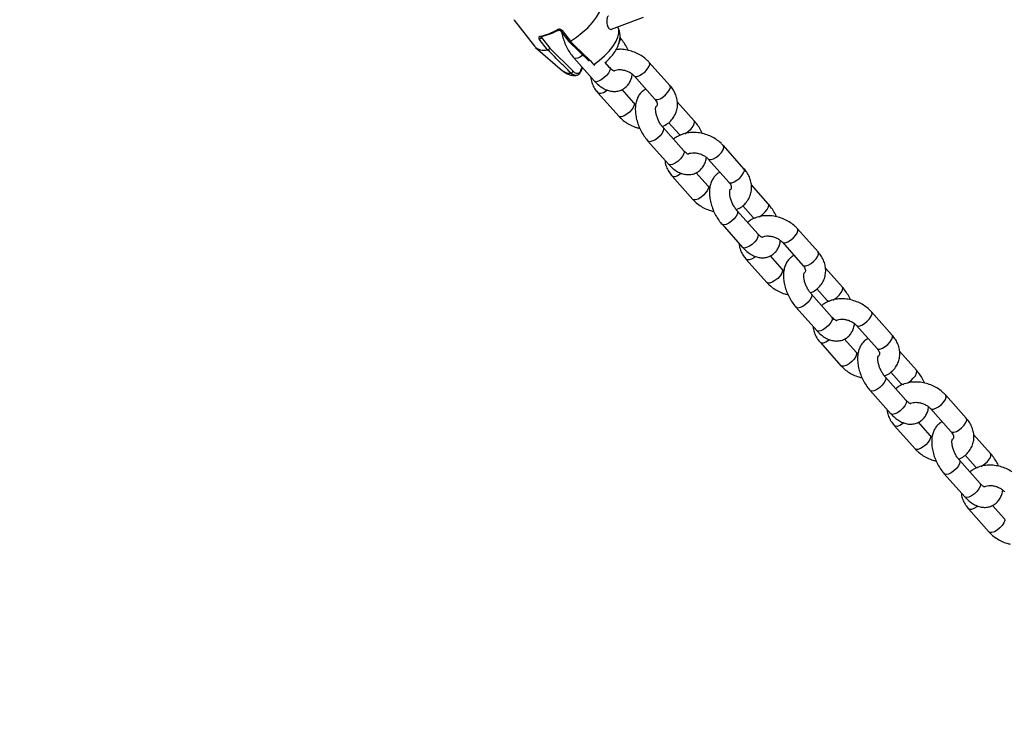
# Model space of a CAD drawing. Units: millimetres. Extents: x 0 to 59.4, y 0 to 42.1.
# Drawn here: x 12.1 to 12.7, y 13.1 to 13.5 of the extents above; entities that cross this region are included whole.
import ezdxf

# ---------------------------------------------------------------- set-up
doc = ezdxf.new("R2010")
doc.units = ezdxf.units.MM
doc.layers.add('LE_NORM', color=179, linetype='Continuous', lineweight=50)
doc.styles.add('SLDTEXTSTYLE0', font='TXT', dxfattribs={"width": 0.605})
doc.dimstyles.new('SLDDIMSTYLE0', dxfattribs={"dimtxt": 0.35, "dimasz": 0.3, "dimexe": 0, "dimexo": 0.0625, "dimgap": 0.0875, "dimtad": 1, "dimdec": 0, "dimlfac": 50, "dimrnd": 1e-09, "dimzin": 12, "dimdsep": 46, "dimtxsty": 'SLDTEXTSTYLE0', "dimsah": 1, "dimcen": 0.09, "dimadec": 0, "dimazin": 3, "dimtfac": 1, "dimtdec": 1, "dimtofl": 0, "dimtmove": 0, "dimatfit": 3, "dimfxl": 0, "dimfrac": 2, "dimtolj": 1, "dimtzin": 12, "dimarcsym": 0})

# ---------------------------------------------------------------- blocks, each defined once
blk = doc.blocks.new('_D_1')
at = {"layer": 'LE_NORM', "color": 7}
for p, q in [((6.83517, 15.44102), (6.83517, 3.90842)), ((26.52044, 15.39902), (26.52044, 3.90842)), ((6.83517, 4.00842), (26.52044, 4.00842))]:
    blk.add_line(p, q, dxfattribs=at)
for points in [[(6.83517, 4.00842), (7.13517, 3.90842), (7.13517, 4.10842)], [(26.52044, 4.00842), (26.22044, 4.10842), (26.22044, 3.90842)]]:
    blk.add_solid(points, dxfattribs=at)
at = {"layer": 'LE_NORM', "color": 7, "insert": (16.34895, 4.45959), "char_height": 0.35, "attachment_point": 1, "style": 'SLDTEXTSTYLE0'}
blk.add_mtext('984', dxfattribs=at)
blk = doc.blocks.new('_D_2')
at = {"layer": 'LE_NORM', "color": 7}
for p, q in [((10.43517, 15.44102), (10.43517, 4.50842)), ((23.52044, 15.39902), (23.52044, 4.50842)), ((10.43517, 4.60842), (23.52044, 4.60842))]:
    blk.add_line(p, q, dxfattribs=at)
for points in [[(10.43517, 4.60842), (10.73517, 4.50842), (10.73517, 4.70842)], [(23.52044, 4.60842), (23.22044, 4.70842), (23.22044, 4.50842)]]:
    blk.add_solid(points, dxfattribs=at)
at = {"layer": 'LE_NORM', "color": 7, "insert": (16.64895, 5.05959), "char_height": 0.35, "attachment_point": 1, "style": 'SLDTEXTSTYLE0'}
blk.add_mtext('654', dxfattribs=at)

msp = doc.modelspace()

# ---------------------------------------------------------------- linework, layer by layer
at = {"color": 7, "linetype": 'Continuous', "lineweight": 25}
for p, q in [((12.4925, 13.51343), (12.51146, 13.52069)), ((12.43472, 13.51911), (12.43493, 13.51897)), ((12.43484, 13.5189), (12.44685, 13.50345)), ((12.49636, 13.51439), (12.49613, 13.51482)), ((12.46235, 13.51261), (12.46727, 13.50628)), ((12.4632, 13.51273), (12.46814, 13.50637)), ((12.45471, 13.50122), (12.44976, 13.50758)), ((12.45104, 13.50859), (12.45594, 13.50229)), ((12.4673, 13.50625), (12.47917, 13.49448)), ((12.46814, 13.50637), (12.46814, 13.50637)), ((12.44752, 13.50274), (12.46352, 13.48886)), ((12.45471, 13.50122), (12.45471, 13.50122)), ((12.45594, 13.50229), (12.46971, 13.48864)), ((12.47022, 13.49649), (12.48239, 13.48282)), ((12.49135, 13.4908), (12.48877, 13.49371)), ((12.52703, 13.48013), (12.51486, 13.49381)), ((12.47477, 13.48898), (12.47537, 13.49071)), ((12.5059, 13.48583), (12.51807, 13.47215)), ((12.48456, 13.47568), (12.49674, 13.46201)), ((12.5057, 13.46999), (12.4988, 13.47774)), ((12.54138, 13.45932), (12.5314, 13.47053)), ((12.52628, 13.45823), (12.53242, 13.45134)), ((12.53519, 13.44158), (12.52301, 13.45525)), ((12.53242, 13.45134), (12.53298, 13.45067)), ((12.51405, 13.44727), (12.52623, 13.4336)), ((12.57087, 13.43091), (12.55869, 13.44459)), ((12.54973, 13.4366), (12.56191, 13.42293)), ((12.54954, 13.42077), (12.54263, 13.42852)), ((12.5284, 13.42646), (12.54058, 13.41279)), ((12.58522, 13.4101), (12.57523, 13.42131)), ((12.57902, 13.39236), (12.56685, 13.40603)), ((12.57012, 13.40901), (12.57626, 13.40212)), ((12.57626, 13.40212), (12.57681, 13.40145)), ((12.55789, 13.39805), (12.57006, 13.38438)), ((12.6147, 13.38169), (12.60253, 13.39537)), ((12.59357, 13.38738), (12.60574, 13.37371)), ((12.57223, 13.37724), (12.58441, 13.36357)), ((12.59337, 13.37155), (12.58647, 13.3793)), ((12.62905, 13.36088), (12.61907, 13.37209)), ((12.61395, 13.35979), (12.62009, 13.3529)), ((12.62286, 13.34314), (12.61068, 13.35681)), ((12.62009, 13.3529), (12.62065, 13.35223)), ((12.60172, 13.34883), (12.6139, 13.33516)), ((12.65854, 13.33247), (12.64636, 13.34615)), ((12.6374, 13.33816), (12.64958, 13.32449)), ((12.63721, 13.32233), (12.6303, 13.33008)), ((12.61607, 13.32802), (12.62824, 13.31435)), ((12.67289, 13.31166), (12.6629, 13.32287)), ((12.66669, 13.29392), (12.65452, 13.30759)), ((12.65779, 13.31057), (12.66393, 13.30368)), ((12.64555, 13.29961), (12.65773, 13.28594)), ((12.66393, 13.30368), (12.66448, 13.30301)), ((12.70237, 13.28325), (12.6902, 13.29693)), ((12.68123, 13.28894), (12.69341, 13.27527)), ((12.6599, 13.2788), (12.67208, 13.26513)), ((12.68104, 13.27311), (12.67414, 13.28086)), ((12.71672, 13.26244), (12.70673, 13.27365)), ((12.71053, 13.2447), (12.69835, 13.25837)), ((12.70162, 13.26135), (12.70776, 13.25446)), ((12.70776, 13.25446), (12.70832, 13.25379)), ((12.68939, 13.25039), (12.70157, 13.23672)), ((12.70374, 13.22958), (12.71591, 13.21591)), ((12.72488, 13.22389), (12.71797, 13.23164))]:
    msp.add_line(p, q, dxfattribs=at)
at = {"color": 8, "linetype": 'Continuous', "lineweight": 25}
for p, q in [((12.45126, 13.50924), (12.45104, 13.50859)), ((12.48202, 13.49269), (12.48256, 13.49228)), ((12.47463, 13.48962), (12.47511, 13.491))]:
    msp.add_line(p, q, dxfattribs=at)
at = {"color": 7, "linetype": 'Continuous', "lineweight": 25, "flags": 128}
msp.add_lwpolyline([(12.46814, 13.50637), (12.47176, 13.50876), (12.47522, 13.51146), (12.47842, 13.51439), (12.48125, 13.51746), (12.48362, 13.52056), (12.48547, 13.52361), (12.48674, 13.52652), (12.48739, 13.52918), (12.48739, 13.53153), (12.48729, 13.53206)], dxfattribs=at)
at = {"color": 8, "linetype": 'Continuous', "lineweight": 25, "flags": 128}
for points in [[(12.48202, 13.49269), (12.48528, 13.49503), (12.48832, 13.49763), (12.49103, 13.5004), (12.49331, 13.50324), (12.49508, 13.50605), (12.49627, 13.50871), (12.49683, 13.51114), (12.49675, 13.51324), (12.49636, 13.51439)], [(12.49688, 13.50524), (12.49691, 13.50529), (12.49764, 13.50672), (12.49782, 13.50789), (12.49755, 13.50854)], [(12.47554, 13.49805), (12.47418, 13.49712), (12.4726, 13.49636), (12.47126, 13.4961), (12.47034, 13.49637), (12.47022, 13.49649)], [(12.50591, 13.48581), (12.50642, 13.48551), (12.50757, 13.4855), (12.50905, 13.48601), (12.51069, 13.48699), (12.5123, 13.4883), (12.51367, 13.4898), (12.51465, 13.4913), (12.51511, 13.49262), (12.515, 13.4936), (12.51486, 13.49381)], [(12.49135, 13.4908), (12.49162, 13.49015), (12.49144, 13.48898), (12.49071, 13.48755), (12.48952, 13.48603), (12.48801, 13.48461), (12.48636, 13.48344), (12.48477, 13.48269), (12.48344, 13.48243), (12.48252, 13.4827), (12.48239, 13.48282)], [(12.51807, 13.47215), (12.5186, 13.47183), (12.51974, 13.47183), (12.52123, 13.47234), (12.52287, 13.47331), (12.52447, 13.47463), (12.52585, 13.47613), (12.52682, 13.47762), (12.52729, 13.47894), (12.52718, 13.47993), (12.52703, 13.48013)], [(12.49008, 13.47738), (12.48936, 13.47684), (12.48772, 13.47587), (12.48623, 13.47535), (12.48509, 13.47536), (12.48457, 13.47568)], [(12.50569, 13.47), (12.50584, 13.46978), (12.50595, 13.4688), (12.50549, 13.46748), (12.50452, 13.46598), (12.50314, 13.46448), (12.50154, 13.46317), (12.49989, 13.4622), (12.49841, 13.46168), (12.49727, 13.46169), (12.49674, 13.46201)], [(12.53577, 13.45162), (12.53639, 13.45196), (12.53804, 13.45313), (12.53955, 13.45455), (12.54074, 13.45607), (12.54147, 13.4575), (12.54165, 13.45867), (12.54138, 13.45932)], [(12.52302, 13.45525), (12.52328, 13.45461), (12.5231, 13.45344), (12.52237, 13.45201), (12.52118, 13.45048), (12.51967, 13.44906), (12.51802, 13.4479), (12.51643, 13.44714), (12.5151, 13.44688), (12.51418, 13.44715), (12.51405, 13.44727)], [(12.53242, 13.45135), (12.53255, 13.45122), (12.53347, 13.45095), (12.53369, 13.45096)], [(12.53519, 13.44158), (12.53546, 13.44093), (12.53528, 13.43976), (12.53455, 13.43833), (12.53336, 13.43681), (12.53184, 13.43539), (12.53019, 13.43422), (12.52861, 13.43347), (12.52727, 13.43321), (12.52635, 13.43348), (12.52623, 13.4336)], [(12.54974, 13.43659), (12.55026, 13.43629), (12.5514, 13.43628), (12.55288, 13.43679), (12.55453, 13.43777), (12.55613, 13.43908), (12.55751, 13.44058), (12.55848, 13.44208), (12.55894, 13.4434), (12.55883, 13.44438), (12.55869, 13.44459)], [(12.53392, 13.42816), (12.5332, 13.42762), (12.53155, 13.42665), (12.53007, 13.42613), (12.52892, 13.42614), (12.5284, 13.42646)], [(12.56191, 13.42293), (12.56243, 13.42261), (12.56358, 13.42261), (12.56506, 13.42312), (12.5667, 13.42409), (12.56831, 13.42541), (12.56968, 13.42691), (12.57066, 13.4284), (12.57112, 13.42972), (12.57101, 13.43071), (12.57087, 13.43091)], [(12.54953, 13.42078), (12.54968, 13.42056), (12.54979, 13.41958), (12.54933, 13.41826), (12.54835, 13.41676), (12.54698, 13.41526), (12.54537, 13.41395), (12.54373, 13.41298), (12.54225, 13.41246), (12.5411, 13.41247), (12.54058, 13.41279)], [(12.5796, 13.4024), (12.58022, 13.40274), (12.58187, 13.40391), (12.58338, 13.40533), (12.58458, 13.40685), (12.58531, 13.40828), (12.58549, 13.40945), (12.58522, 13.4101)], [(12.56685, 13.40603), (12.56712, 13.40539), (12.56694, 13.40422), (12.56621, 13.40279), (12.56501, 13.40126), (12.5635, 13.39984), (12.56185, 13.39868), (12.56027, 13.39792), (12.55893, 13.39766), (12.55801, 13.39793), (12.55789, 13.39805)], [(12.57625, 13.40212), (12.57638, 13.402), (12.5773, 13.40173), (12.57753, 13.40174)], [(12.57902, 13.39236), (12.57929, 13.39171), (12.57911, 13.39054), (12.57838, 13.38911), (12.57719, 13.38759), (12.57568, 13.38617), (12.57403, 13.385), (12.57244, 13.38425), (12.57111, 13.38399), (12.57019, 13.38426), (12.57006, 13.38438)], [(12.59358, 13.38737), (12.59409, 13.38707), (12.59524, 13.38706), (12.59672, 13.38757), (12.59836, 13.38855), (12.59997, 13.38986), (12.60134, 13.39136), (12.60232, 13.39286), (12.60278, 13.39418), (12.60267, 13.39516), (12.60253, 13.39536)], [(12.60574, 13.37371), (12.60627, 13.37339), (12.60741, 13.37339), (12.6089, 13.3739), (12.61054, 13.37487), (12.61214, 13.37619), (12.61352, 13.37768), (12.61449, 13.37918), (12.61495, 13.3805), (12.61484, 13.38149), (12.6147, 13.38169)], [(12.57775, 13.37894), (12.57703, 13.3784), (12.57539, 13.37743), (12.5739, 13.37691), (12.57276, 13.37692), (12.57223, 13.37724)], [(12.59336, 13.37156), (12.59351, 13.37134), (12.59362, 13.37036), (12.59316, 13.36904), (12.59219, 13.36754), (12.59081, 13.36604), (12.58921, 13.36473), (12.58756, 13.36376), (12.58608, 13.36324), (12.58494, 13.36325), (12.58441, 13.36357)], [(12.62344, 13.35318), (12.62406, 13.35352), (12.62571, 13.35468), (12.62722, 13.35611), (12.62841, 13.35763), (12.62914, 13.35906), (12.62932, 13.36023), (12.62905, 13.36088)], [(12.61069, 13.35681), (12.61095, 13.35617), (12.61077, 13.355), (12.61004, 13.35357), (12.60885, 13.35204), (12.60734, 13.35062), (12.60569, 13.34946), (12.6041, 13.3487), (12.60277, 13.34844), (12.60185, 13.34871), (12.60172, 13.34883)], [(12.62009, 13.3529), (12.62022, 13.35278), (12.62114, 13.35251), (12.62136, 13.35252)], [(12.63741, 13.33815), (12.63793, 13.33785), (12.63907, 13.33784), (12.64055, 13.33835), (12.6422, 13.33933), (12.6438, 13.34064), (12.64518, 13.34214), (12.64615, 13.34364), (12.64661, 13.34496), (12.6465, 13.34594), (12.64636, 13.34614)], [(12.62286, 13.34314), (12.62313, 13.34249), (12.62295, 13.34132), (12.62222, 13.33989), (12.62103, 13.33837), (12.61951, 13.33695), (12.61786, 13.33578), (12.61628, 13.33503), (12.61494, 13.33477), (12.61402, 13.33504), (12.6139, 13.33516)], [(12.62159, 13.32972), (12.62087, 13.32918), (12.61922, 13.32821), (12.61774, 13.32769), (12.61659, 13.3277), (12.61607, 13.32802)], [(12.64958, 13.32449), (12.6501, 13.32417), (12.65125, 13.32417), (12.65273, 13.32468), (12.65437, 13.32565), (12.65598, 13.32697), (12.65735, 13.32846), (12.65833, 13.32996), (12.65879, 13.33128), (12.65868, 13.33227), (12.65854, 13.33247)], [(12.63719, 13.32234), (12.63735, 13.32212), (12.63746, 13.32114), (12.637, 13.31982), (12.63602, 13.31832), (12.63465, 13.31682), (12.63304, 13.31551), (12.6314, 13.31454), (12.62991, 13.31402), (12.62877, 13.31403), (12.62825, 13.31435)], [(12.66727, 13.30396), (12.66789, 13.3043), (12.66954, 13.30546), (12.67105, 13.30689), (12.67225, 13.30841), (12.67298, 13.30984), (12.67316, 13.31101), (12.67289, 13.31166)], [(12.65452, 13.30759), (12.65478, 13.30695), (12.65461, 13.30578), (12.65388, 13.30435), (12.65268, 13.30282), (12.65117, 13.3014), (12.64952, 13.30024), (12.64793, 13.29948), (12.6466, 13.29922), (12.64568, 13.29949), (12.64556, 13.29961)], [(12.66392, 13.30368), (12.66405, 13.30356), (12.66497, 13.30329), (12.6652, 13.3033)], [(12.66669, 13.29392), (12.66696, 13.29327), (12.66678, 13.2921), (12.66605, 13.29067), (12.66486, 13.28915), (12.66335, 13.28773), (12.6617, 13.28656), (12.66011, 13.28581), (12.65878, 13.28555), (12.65786, 13.28582), (12.65773, 13.28594)], [(12.68125, 13.28893), (12.68176, 13.28863), (12.6829, 13.28862), (12.68439, 13.28913), (12.68603, 13.29011), (12.68764, 13.29142), (12.68901, 13.29292), (12.68999, 13.29442), (12.69045, 13.29574), (12.69034, 13.29672), (12.6902, 13.29692)], [(12.69341, 13.27527), (12.69394, 13.27495), (12.69508, 13.27495), (12.69656, 13.27546), (12.69821, 13.27643), (12.69981, 13.27775), (12.70119, 13.27924), (12.70216, 13.28074), (12.70262, 13.28206), (12.70251, 13.28305), (12.70237, 13.28325)], [(12.66542, 13.2805), (12.6647, 13.27996), (12.66306, 13.27899), (12.66157, 13.27847), (12.66043, 13.27848), (12.6599, 13.2788)], [(12.68103, 13.27312), (12.68118, 13.2729), (12.68129, 13.27192), (12.68083, 13.2706), (12.67986, 13.2691), (12.67848, 13.2676), (12.67688, 13.26629), (12.67523, 13.26532), (12.67375, 13.2648), (12.67261, 13.26481), (12.67208, 13.26513)], [(12.69835, 13.25837), (12.69862, 13.25773), (12.69844, 13.25656), (12.69771, 13.25513), (12.69652, 13.2536), (12.69501, 13.25218), (12.69336, 13.25102), (12.69177, 13.25026), (12.69043, 13.25), (12.68952, 13.25027), (12.68939, 13.25039)], [(12.71111, 13.25474), (12.71173, 13.25508), (12.71338, 13.25624), (12.71489, 13.25767), (12.71608, 13.25919), (12.71681, 13.26062), (12.71699, 13.26179), (12.71672, 13.26244)], [(12.70776, 13.25446), (12.70789, 13.25434), (12.70881, 13.25407), (12.70903, 13.25408)], [(12.71053, 13.2447), (12.7108, 13.24405), (12.71062, 13.24288), (12.70989, 13.24145), (12.70869, 13.23993), (12.70718, 13.23851), (12.70553, 13.23734), (12.70395, 13.23659), (12.70261, 13.23633), (12.70169, 13.2366), (12.70157, 13.23672)], [(12.70926, 13.23128), (12.70853, 13.23074), (12.70689, 13.22977), (12.70541, 13.22925), (12.70426, 13.22926), (12.70374, 13.22958)], [(12.72486, 13.2239), (12.72502, 13.22368), (12.72513, 13.2227), (12.72467, 13.22138), (12.72369, 13.21988), (12.72232, 13.21838), (12.72071, 13.21707), (12.71907, 13.2161), (12.71758, 13.21558), (12.71644, 13.21559), (12.71592, 13.21591)]]:
    msp.add_lwpolyline(points, dxfattribs=at)
at = {"color": 7, "linetype": 'Continuous', "lineweight": 25}
for centre, radius, start, end in [((12.44267, 13.54399), 0.03557, 282.22931, 299.68369), ((12.45069, 13.50947), 0.000541, 283.03857, 332.15885), ((12.44393, 13.54259), 0.03414, 282.22931, 299.68369), ((12.45272, 13.50919), 0.00821, 224.30828, 283.98733), ((12.4494, 13.50935), 0.0018, 281.37628, 335.21088), ((12.46831, 13.48892), 0.00142, 276.76236, 348.37917), ((12.47417, 13.48921), 0.000641, 288.52402, 339.31676)]:
    msp.add_arc(centre, radius, start, end, dxfattribs=at)
at = {"color": 8, "linetype": 'Continuous', "lineweight": 25}
for centre, radius, start, end in [((12.45073, 13.50957), 0.000627, 212.25833, 277.00648), ((12.46079, 13.51331), 0.000549, 202.88244, 268.80432), ((12.4627, 13.51323), 0.000709, 240.25271, 315.06885), ((12.48125, 13.49369), 0.00127, 287.13131, 307.83473), ((12.46764, 13.4942), 0.00674, 232.37408, 277.19097), ((12.47414, 13.48918), 0.000665, 343.1796, 41.60217)]:
    msp.add_arc(centre, radius, start, end, dxfattribs=at)
at = {"color": 7, "linetype": 'Continuous', "lineweight": 25}
for points, knots in [([(12.49062, 13.52123), (12.49052, 13.52118), (12.49026, 13.52108), (12.48996, 13.5204), (12.48974, 13.51939), (12.48967, 13.51814), (12.48978, 13.51679), (12.4901, 13.51546), (12.49064, 13.51433), (12.49132, 13.5136), (12.49199, 13.51329), (12.49234, 13.51342), (12.49248, 13.51348)], [0, 0, 0, 0, 0.076371, 0.181807, 0.282889, 0.384258, 0.489966, 0.6004, 0.711919, 0.820628, 0.926477, 1, 1, 1, 1]), ([(12.4502, 13.50923), (12.45007, 13.5092), (12.44978, 13.50912), (12.44949, 13.50886), (12.44937, 13.50849), (12.44945, 13.50805), (12.44966, 13.50774), (12.44976, 13.50758)], [0, 0, 0, 0, 0.174729, 0.39548, 0.602984, 0.802251, 1, 1, 1, 1]), ([(12.45074, 13.50893), (12.45074, 13.50893), (12.45074, 13.50894), (12.4508, 13.50894), (12.45081, 13.50894)], [0, 0, 0, 0, 0.9238196, 1, 1, 1, 1]), ([(12.4632, 13.51273), (12.46313, 13.51281), (12.46292, 13.51305), (12.46241, 13.51332), (12.4617, 13.51346), (12.46095, 13.51339), (12.4605, 13.51319), (12.46028, 13.51309)], [0, 0, 0, 0, 0.1084461, 0.3201861, 0.5434414, 0.7707895, 1, 1, 1, 1]), ([(12.46078, 13.51275), (12.46081, 13.51277), (12.46094, 13.51285), (12.46125, 13.51293), (12.46164, 13.51295), (12.46198, 13.51288), (12.46222, 13.51275), (12.4623, 13.51265), (12.46234, 13.51261)], [0, 0, 0, 0, 0.076842, 0.286529, 0.49787, 0.673331, 0.851416, 1, 1, 1, 1]), ([(12.46308, 13.51167), (12.46315, 13.51115), (12.46337, 13.50952), (12.46422, 13.50674), (12.46555, 13.50346), (12.46727, 13.50034), (12.46888, 13.49805), (12.46992, 13.49684), (12.47022, 13.49649)], [0, 0, 0, 0, 0.096797, 0.302343, 0.506564, 0.71076, 0.916406, 1, 1, 1, 1]), ([(12.48848, 13.49348), (12.48859, 13.49356), (12.48964, 13.49439), (12.4914, 13.49619), (12.49367, 13.49886), (12.49548, 13.50168), (12.49676, 13.50451), (12.49746, 13.50725), (12.4976, 13.50986), (12.49728, 13.51223), (12.49666, 13.51362), (12.49638, 13.51424)], [0, 0, 0, 0, 0.01604, 0.151809, 0.290125, 0.434018, 0.570521, 0.694056, 0.806852, 0.913973, 1, 1, 1, 1]), ([(12.46728, 13.50628), (12.46731, 13.50624), (12.46739, 13.50617), (12.4676, 13.50615), (12.46786, 13.50621), (12.46805, 13.50631), (12.46814, 13.50637)], [0, 0, 0, 0, 0.229132, 0.486097, 0.74305, 1, 1, 1, 1]), ([(12.46814, 13.50637), (12.46853, 13.50598), (12.47047, 13.50406), (12.47509, 13.49949), (12.47934, 13.49533), (12.48202, 13.49269)], [0, 0, 0, 0, 0.083993, 0.4199795, 1, 1, 1, 1]), ([(12.50241, 13.50091), (12.50232, 13.50113), (12.5018, 13.50243), (12.50048, 13.50468), (12.49889, 13.50699), (12.49785, 13.50819), (12.49755, 13.50854)], [0, 0, 0, 0, 0.074221, 0.457332, 0.843161, 1, 1, 1, 1]), ([(12.45471, 13.50122), (12.45479, 13.50124), (12.45496, 13.50127), (12.45524, 13.50142), (12.45551, 13.50162), (12.45574, 13.50187), (12.45587, 13.5021), (12.45592, 13.50224), (12.45594, 13.50229), (12.45594, 13.50229)], [0, 0, 0, 0, 0.176013, 0.352028, 0.528051, 0.704524, 0.881713, 0.989021, 1, 1, 1, 1]), ([(12.46848, 13.48751), (12.4681, 13.48789), (12.46617, 13.4898), (12.46158, 13.49437), (12.45737, 13.49856), (12.45471, 13.50122)], [0, 0, 0, 0, 0.083997, 0.419983, 1, 1, 1, 1]), ([(12.51486, 13.49381), (12.5144, 13.49429), (12.51316, 13.49561), (12.51077, 13.49747), (12.50768, 13.49924), (12.50432, 13.50056), (12.50081, 13.50136), (12.49772, 13.50168), (12.49589, 13.50149), (12.49521, 13.50142)], [0, 0, 0, 0, 0.094724, 0.255246, 0.416487, 0.578482, 0.741208, 0.90481, 1, 1, 1, 1]), ([(12.4636, 13.48889), (12.46393, 13.48858), (12.46487, 13.48773), (12.46677, 13.48684), (12.46905, 13.48617), (12.4706, 13.4861), (12.47137, 13.48607)], [0, 0, 0, 0, 0.156316, 0.439858, 0.724918, 1, 1, 1, 1]), ([(12.46971, 13.48864), (12.47014, 13.48828), (12.47108, 13.48748), (12.47248, 13.48724), (12.47381, 13.48784), (12.47434, 13.48898), (12.47463, 13.48962)], [0, 0, 0, 0, 0.202693, 0.4471171, 0.6905731, 1, 1, 1, 1]), ([(12.47438, 13.4886), (12.47399, 13.48791), (12.47329, 13.48665), (12.47214, 13.48594), (12.47147, 13.48611), (12.47137, 13.48613)], [0, 0, 0, 0, 0.5143184, 0.9261247, 1, 1, 1, 1]), ([(12.48239, 13.48282), (12.48281, 13.48237), (12.48402, 13.48107), (12.48614, 13.47932), (12.48872, 13.47781), (12.49129, 13.47689), (12.49383, 13.47654), (12.49637, 13.47676), (12.49879, 13.47761), (12.50091, 13.47904), (12.50259, 13.48089), (12.50382, 13.48309), (12.50455, 13.48509), (12.50471, 13.48642), (12.50477, 13.48685)], [0, 0, 0, 0, 0.056593, 0.163271, 0.261388, 0.353804, 0.440453, 0.523437, 0.613803, 0.699644, 0.783373, 0.8682, 0.957274, 1, 1, 1, 1]), ([(12.49419, 13.48863), (12.49415, 13.48864), (12.49407, 13.48865), (12.49329, 13.48903), (12.49233, 13.48977), (12.49165, 13.49049), (12.49135, 13.4908)], [0, 0, 0, 0, 0.250664, 0.519136, 0.792338, 1, 1, 1, 1]), ([(12.4941, 13.48903), (12.49456, 13.48919), (12.4955, 13.48951), (12.49745, 13.48963), (12.49957, 13.48939), (12.50171, 13.48874), (12.50367, 13.48775), (12.50506, 13.48671), (12.50568, 13.48605), (12.5059, 13.48583)], [0, 0, 0, 0, 0.148438, 0.303086, 0.457474, 0.612321, 0.76719, 0.9209, 1, 1, 1, 1]), ([(12.4802, 13.48528), (12.48026, 13.48466), (12.48042, 13.48305), (12.48134, 13.48052), (12.48273, 13.4779), (12.48399, 13.47638), (12.48456, 13.47568)], [0, 0, 0, 0, 0.178353, 0.463703, 0.755046, 1, 1, 1, 1]), ([(12.52246, 13.45592), (12.52308, 13.45619), (12.52472, 13.45689), (12.52697, 13.45861), (12.52908, 13.46096), (12.53056, 13.46364), (12.53142, 13.46651), (12.53164, 13.46946), (12.53125, 13.47241), (12.53028, 13.4753), (12.52886, 13.47791), (12.52761, 13.47944), (12.52703, 13.48013)], [0, 0, 0, 0, 0.067928, 0.179865, 0.288958, 0.39489, 0.498328, 0.600474, 0.702511, 0.805826, 0.911311, 1, 1, 1, 1]), ([(12.5128, 13.47807), (12.51208, 13.47764), (12.51066, 13.47679), (12.50901, 13.47491), (12.50776, 13.47273), (12.50693, 13.47021), (12.50652, 13.46736), (12.50656, 13.46422), (12.50708, 13.46089), (12.50804, 13.45753), (12.50939, 13.45424), (12.5111, 13.45112), (12.51271, 13.44883), (12.51375, 13.44762), (12.51405, 13.44727)], [0, 0, 0, 0, 0.0778, 0.15442, 0.232045, 0.313557, 0.400769, 0.493108, 0.587484, 0.681362, 0.774635, 0.867897, 0.96182, 1, 1, 1, 1]), ([(12.50683, 13.46897), (12.50667, 13.46908), (12.50622, 13.4694), (12.50591, 13.46976), (12.5057, 13.46999)], [0, 0, 0, 0, 0.3608837, 1, 1, 1, 1]), ([(12.51807, 13.47215), (12.51825, 13.47195), (12.51878, 13.47131), (12.51933, 13.47027), (12.51958, 13.46927), (12.5195, 13.46856), (12.5194, 13.46815), (12.51905, 13.46782), (12.51896, 13.46774)], [0, 0, 0, 0, 0.08866, 0.273794, 0.463729, 0.669815, 0.921442, 1, 1, 1, 1]), ([(12.52301, 13.45525), (12.52279, 13.45551), (12.52214, 13.45628), (12.52109, 13.45783), (12.52001, 13.45991), (12.51919, 13.46209), (12.51869, 13.46418), (12.51852, 13.46597), (12.51861, 13.46724), (12.51882, 13.46785), (12.5188, 13.46782), (12.51879, 13.4678)], [0, 0, 0, 0, 0.064946, 0.190727, 0.319066, 0.44859, 0.576616, 0.701, 0.82069, 0.937112, 1, 1, 1, 1]), ([(12.49674, 13.46201), (12.4972, 13.46152), (12.49844, 13.46021), (12.50083, 13.45834), (12.50392, 13.45659), (12.50675, 13.45541), (12.50855, 13.45503), (12.50919, 13.4549)], [0, 0, 0, 0, 0.1420776, 0.3828477, 0.6246957, 0.8676742, 1, 1, 1, 1]), ([(12.54624, 13.45169), (12.54616, 13.45191), (12.54563, 13.45321), (12.54431, 13.45546), (12.54272, 13.45777), (12.54168, 13.45897), (12.54138, 13.45932)], [0, 0, 0, 0, 0.074221, 0.457332, 0.843161, 1, 1, 1, 1]), ([(12.55869, 13.44459), (12.55823, 13.44507), (12.55699, 13.44639), (12.5546, 13.44825), (12.55152, 13.45002), (12.54816, 13.45134), (12.54464, 13.45216), (12.54106, 13.45245), (12.53753, 13.45218), (12.53418, 13.45132), (12.53131, 13.45007), (12.5298, 13.44887), (12.52915, 13.44836)], [0, 0, 0, 0, 0.06222, 0.16766, 0.273572, 0.37998, 0.486867, 0.59433, 0.702453, 0.810985, 0.919131, 1, 1, 1, 1]), ([(12.53803, 13.43941), (12.53799, 13.43942), (12.5379, 13.43943), (12.53713, 13.43981), (12.53616, 13.44055), (12.53548, 13.44127), (12.53519, 13.44158)], [0, 0, 0, 0, 0.250664, 0.519136, 0.792338, 1, 1, 1, 1]), ([(12.53793, 13.43981), (12.53839, 13.43996), (12.53934, 13.44029), (12.54128, 13.44041), (12.5434, 13.44017), (12.54554, 13.43952), (12.5475, 13.43853), (12.54889, 13.43749), (12.54952, 13.43683), (12.54973, 13.4366)], [0, 0, 0, 0, 0.148438, 0.303086, 0.457474, 0.612321, 0.76719, 0.9209, 1, 1, 1, 1]), ([(12.52404, 13.43606), (12.5241, 13.43544), (12.52425, 13.43383), (12.52517, 13.4313), (12.52657, 13.42868), (12.52782, 13.42716), (12.5284, 13.42646)], [0, 0, 0, 0, 0.178353, 0.463703, 0.755046, 1, 1, 1, 1]), ([(12.52623, 13.4336), (12.52665, 13.43315), (12.52786, 13.43185), (12.52998, 13.4301), (12.53256, 13.42859), (12.53512, 13.42767), (12.53766, 13.42732), (12.5402, 13.42754), (12.54263, 13.42839), (12.54475, 13.42982), (12.54643, 13.43167), (12.54765, 13.43387), (12.54838, 13.43587), (12.54855, 13.4372), (12.5486, 13.43763)], [0, 0, 0, 0, 0.056593, 0.163271, 0.261388, 0.353804, 0.440453, 0.523437, 0.613803, 0.699644, 0.783373, 0.8682, 0.957274, 1, 1, 1, 1]), ([(12.55663, 13.42885), (12.55592, 13.42842), (12.5545, 13.42757), (12.55285, 13.42569), (12.5516, 13.42351), (12.55077, 13.42099), (12.55035, 13.41814), (12.5504, 13.415), (12.55091, 13.41167), (12.55187, 13.40831), (12.55323, 13.40502), (12.55494, 13.4019), (12.55655, 13.3996), (12.55759, 13.3984), (12.55789, 13.39805)], [0, 0, 0, 0, 0.0778, 0.15442, 0.232045, 0.313557, 0.400769, 0.493108, 0.587484, 0.681362, 0.774635, 0.867897, 0.96182, 1, 1, 1, 1]), ([(12.56629, 13.4067), (12.56691, 13.40697), (12.56856, 13.40767), (12.5708, 13.40939), (12.57291, 13.41174), (12.5744, 13.41442), (12.57525, 13.41729), (12.57547, 13.42024), (12.57509, 13.42319), (12.57411, 13.42608), (12.5727, 13.42869), (12.57144, 13.43022), (12.57087, 13.43091)], [0, 0, 0, 0, 0.067928, 0.179865, 0.288958, 0.39489, 0.498328, 0.600474, 0.702511, 0.805826, 0.911311, 1, 1, 1, 1]), ([(12.56191, 13.42293), (12.56208, 13.42273), (12.56262, 13.42209), (12.56317, 13.42105), (12.56341, 13.42005), (12.56333, 13.41934), (12.56323, 13.41893), (12.56288, 13.4186), (12.5628, 13.41852)], [0, 0, 0, 0, 0.08866, 0.273794, 0.463729, 0.669815, 0.921442, 1, 1, 1, 1]), ([(12.55067, 13.41975), (12.55051, 13.41986), (12.55006, 13.42018), (12.54974, 13.42054), (12.54954, 13.42077)], [0, 0, 0, 0, 0.360884, 1, 1, 1, 1]), ([(12.56685, 13.40603), (12.56662, 13.40629), (12.56597, 13.40706), (12.56492, 13.40861), (12.56384, 13.41069), (12.56302, 13.41287), (12.56252, 13.41496), (12.56235, 13.41675), (12.56244, 13.41802), (12.56265, 13.41863), (12.56263, 13.4186), (12.56263, 13.41858)], [0, 0, 0, 0, 0.064946, 0.190727, 0.319066, 0.44859, 0.576616, 0.701, 0.82069, 0.937112, 1, 1, 1, 1]), ([(12.54058, 13.41279), (12.54104, 13.4123), (12.54228, 13.41099), (12.54466, 13.40912), (12.54775, 13.40737), (12.55058, 13.40619), (12.55239, 13.40581), (12.55302, 13.40568)], [0, 0, 0, 0, 0.142078, 0.382848, 0.624696, 0.867674, 1, 1, 1, 1]), ([(12.59008, 13.40247), (12.58999, 13.40269), (12.58947, 13.40399), (12.58815, 13.40624), (12.58656, 13.40855), (12.58552, 13.40975), (12.58522, 13.4101)], [0, 0, 0, 0, 0.074221, 0.457332, 0.843161, 1, 1, 1, 1]), ([(12.60253, 13.39537), (12.60207, 13.39585), (12.60083, 13.39717), (12.59844, 13.39903), (12.59535, 13.4008), (12.59199, 13.40212), (12.58848, 13.40294), (12.5849, 13.40323), (12.58136, 13.40296), (12.57801, 13.4021), (12.57514, 13.40085), (12.57363, 13.39965), (12.57299, 13.39914)], [0, 0, 0, 0, 0.06222, 0.16766, 0.273572, 0.37998, 0.486867, 0.59433, 0.702453, 0.810985, 0.919131, 1, 1, 1, 1]), ([(12.58186, 13.39019), (12.58182, 13.3902), (12.58174, 13.39021), (12.58096, 13.39059), (12.58, 13.39133), (12.57932, 13.39205), (12.57902, 13.39236)], [0, 0, 0, 0, 0.250664, 0.519136, 0.792338, 1, 1, 1, 1]), ([(12.56787, 13.38684), (12.56793, 13.38622), (12.56809, 13.38461), (12.56901, 13.38207), (12.5704, 13.37946), (12.57166, 13.37794), (12.57223, 13.37724)], [0, 0, 0, 0, 0.178353, 0.463703, 0.755046, 1, 1, 1, 1]), ([(12.57006, 13.38438), (12.57048, 13.38393), (12.57169, 13.38263), (12.57381, 13.38088), (12.57639, 13.37937), (12.57896, 13.37845), (12.5815, 13.3781), (12.58404, 13.37832), (12.58646, 13.37917), (12.58858, 13.3806), (12.59026, 13.38245), (12.59149, 13.38465), (12.59222, 13.38665), (12.59238, 13.38798), (12.59243, 13.38841)], [0, 0, 0, 0, 0.056593, 0.163271, 0.261388, 0.353804, 0.440453, 0.523437, 0.613803, 0.699644, 0.783373, 0.8682, 0.957274, 1, 1, 1, 1]), ([(12.58202, 13.39066), (12.5824, 13.39079), (12.58327, 13.39108), (12.58512, 13.39119), (12.58724, 13.39095), (12.58938, 13.3903), (12.59134, 13.38931), (12.59273, 13.38827), (12.59335, 13.38761), (12.59357, 13.38738)], [0, 0, 0, 0, 0.1262671, 0.284942, 0.4433495, 0.6022276, 0.7611286, 0.9188406, 1, 1, 1, 1]), ([(12.61012, 13.35748), (12.61075, 13.35775), (12.61239, 13.35845), (12.61464, 13.36017), (12.61675, 13.36252), (12.61823, 13.3652), (12.61908, 13.36807), (12.6193, 13.37102), (12.61892, 13.37397), (12.61795, 13.37686), (12.61653, 13.37947), (12.61528, 13.381), (12.6147, 13.38169)], [0, 0, 0, 0, 0.067928, 0.179865, 0.288958, 0.39489, 0.498328, 0.600474, 0.702511, 0.805826, 0.911311, 1, 1, 1, 1]), ([(12.60047, 13.37963), (12.59975, 13.3792), (12.59833, 13.37835), (12.59668, 13.37647), (12.59543, 13.37429), (12.5946, 13.37177), (12.59419, 13.36892), (12.59423, 13.36578), (12.59475, 13.36245), (12.59571, 13.35909), (12.59706, 13.3558), (12.59877, 13.35268), (12.60038, 13.35038), (12.60142, 13.34918), (12.60172, 13.34883)], [0, 0, 0, 0, 0.0778, 0.15442, 0.232045, 0.313557, 0.400769, 0.493108, 0.587484, 0.681362, 0.774635, 0.867897, 0.96182, 1, 1, 1, 1]), ([(12.5945, 13.37053), (12.59434, 13.37064), (12.59389, 13.37096), (12.59357, 13.37132), (12.59337, 13.37155)], [0, 0, 0, 0, 0.3608837, 1, 1, 1, 1]), ([(12.60574, 13.37371), (12.60592, 13.37351), (12.60645, 13.37286), (12.607, 13.37183), (12.60725, 13.37083), (12.60717, 13.37012), (12.60706, 13.3697), (12.60668, 13.36934), (12.60657, 13.36924)], [0, 0, 0, 0, 0.086877, 0.268289, 0.454406, 0.656348, 0.902917, 1, 1, 1, 1]), ([(12.61068, 13.35681), (12.61046, 13.35707), (12.60981, 13.35784), (12.60876, 13.35939), (12.60768, 13.36147), (12.60686, 13.36365), (12.60636, 13.36574), (12.60619, 13.36753), (12.60628, 13.3688), (12.60649, 13.36941), (12.60647, 13.36938), (12.60646, 13.36936)], [0, 0, 0, 0, 0.064946, 0.190727, 0.319066, 0.44859, 0.576616, 0.701, 0.82069, 0.937112, 1, 1, 1, 1]), ([(12.58441, 13.36357), (12.58487, 13.36308), (12.58611, 13.36177), (12.5885, 13.3599), (12.59159, 13.35815), (12.59442, 13.35697), (12.59622, 13.35659), (12.59686, 13.35646)], [0, 0, 0, 0, 0.1420776, 0.3828477, 0.6246957, 0.8676742, 1, 1, 1, 1]), ([(12.63391, 13.35325), (12.63383, 13.35347), (12.6333, 13.35477), (12.63198, 13.35702), (12.63039, 13.35933), (12.62935, 13.36053), (12.62905, 13.36088)], [0, 0, 0, 0, 0.074221, 0.457332, 0.843161, 1, 1, 1, 1]), ([(12.64636, 13.34615), (12.6459, 13.34663), (12.64466, 13.34795), (12.64227, 13.34981), (12.63919, 13.35158), (12.63583, 13.3529), (12.63231, 13.35372), (12.62873, 13.35401), (12.6252, 13.35374), (12.62184, 13.35288), (12.61898, 13.35163), (12.61747, 13.35043), (12.61682, 13.34992)], [0, 0, 0, 0, 0.06222, 0.16766, 0.273572, 0.37998, 0.486867, 0.59433, 0.702453, 0.810985, 0.919131, 1, 1, 1, 1]), ([(12.6257, 13.34097), (12.62566, 13.34098), (12.62557, 13.34099), (12.6248, 13.34137), (12.62383, 13.34211), (12.62315, 13.34283), (12.62286, 13.34314)], [0, 0, 0, 0, 0.250664, 0.519136, 0.792338, 1, 1, 1, 1]), ([(12.6256, 13.34137), (12.62606, 13.34152), (12.627, 13.34185), (12.62895, 13.34197), (12.63107, 13.34172), (12.63321, 13.34108), (12.63517, 13.34009), (12.63656, 13.33905), (12.63719, 13.33839), (12.6374, 13.33816)], [0, 0, 0, 0, 0.148438, 0.303086, 0.457474, 0.612321, 0.76719, 0.9209, 1, 1, 1, 1]), ([(12.61171, 13.33762), (12.61177, 13.337), (12.61192, 13.33539), (12.61284, 13.33285), (12.61424, 13.33024), (12.61549, 13.32872), (12.61607, 13.32802)], [0, 0, 0, 0, 0.178353, 0.463703, 0.755046, 1, 1, 1, 1]), ([(12.6139, 13.33516), (12.61432, 13.33471), (12.61553, 13.33341), (12.61764, 13.33166), (12.62023, 13.33015), (12.62279, 13.32923), (12.62533, 13.32888), (12.62787, 13.3291), (12.63029, 13.32995), (12.63242, 13.33138), (12.6341, 13.33323), (12.63532, 13.33543), (12.63605, 13.33743), (12.63622, 13.33876), (12.63627, 13.33919)], [0, 0, 0, 0, 0.056593, 0.163271, 0.261388, 0.353804, 0.440453, 0.523437, 0.613803, 0.699644, 0.783373, 0.8682, 0.957274, 1, 1, 1, 1]), ([(12.6443, 13.33041), (12.64359, 13.32998), (12.64217, 13.32913), (12.64052, 13.32725), (12.63927, 13.32507), (12.63843, 13.32255), (12.63802, 13.3197), (12.63807, 13.31656), (12.63858, 13.31323), (12.63954, 13.30987), (12.6409, 13.30658), (12.64261, 13.30346), (12.64422, 13.30116), (12.64525, 13.29996), (12.64555, 13.29961)], [0, 0, 0, 0, 0.0778, 0.15442, 0.232045, 0.313557, 0.400769, 0.493108, 0.587484, 0.681362, 0.774635, 0.867897, 0.96182, 1, 1, 1, 1]), ([(12.65396, 13.30826), (12.65458, 13.30853), (12.65623, 13.30922), (12.65847, 13.31095), (12.66058, 13.3133), (12.66207, 13.31598), (12.66292, 13.31885), (12.66314, 13.3218), (12.66276, 13.32475), (12.66178, 13.32764), (12.66037, 13.33025), (12.65911, 13.33178), (12.65854, 13.33247)], [0, 0, 0, 0, 0.067928, 0.179865, 0.288958, 0.39489, 0.498328, 0.600474, 0.702511, 0.805826, 0.911311, 1, 1, 1, 1]), ([(12.64958, 13.32449), (12.64975, 13.32428), (12.65029, 13.32364), (12.65084, 13.32261), (12.65108, 13.32161), (12.651, 13.3209), (12.6509, 13.32049), (12.65055, 13.32016), (12.65047, 13.32008)], [0, 0, 0, 0, 0.08866, 0.273794, 0.463729, 0.669815, 0.921442, 1, 1, 1, 1]), ([(12.63834, 13.32131), (12.63818, 13.32142), (12.63773, 13.32174), (12.63741, 13.3221), (12.63721, 13.32233)], [0, 0, 0, 0, 0.3608837, 1, 1, 1, 1]), ([(12.65452, 13.30759), (12.65429, 13.30785), (12.65364, 13.30862), (12.65259, 13.31017), (12.65151, 13.31225), (12.65069, 13.31443), (12.65019, 13.31652), (12.65002, 13.31831), (12.65011, 13.31958), (12.65032, 13.32019), (12.6503, 13.32016), (12.6503, 13.32014)], [0, 0, 0, 0, 0.064946, 0.190727, 0.319066, 0.44859, 0.576616, 0.701, 0.82069, 0.937112, 1, 1, 1, 1]), ([(12.62824, 13.31435), (12.62871, 13.31386), (12.62995, 13.31255), (12.63233, 13.31068), (12.63542, 13.30893), (12.63825, 13.30775), (12.64006, 13.30737), (12.64069, 13.30724)], [0, 0, 0, 0, 0.1420776, 0.3828477, 0.6246957, 0.8676742, 1, 1, 1, 1]), ([(12.67775, 13.30403), (12.67766, 13.30425), (12.67714, 13.30555), (12.67581, 13.3078), (12.67423, 13.31011), (12.67319, 13.31131), (12.67289, 13.31166)], [0, 0, 0, 0, 0.074221, 0.457332, 0.843161, 1, 1, 1, 1]), ([(12.6902, 13.29693), (12.68974, 13.29741), (12.68849, 13.29873), (12.68611, 13.30059), (12.68302, 13.30236), (12.67966, 13.30368), (12.67614, 13.3045), (12.67257, 13.30479), (12.66903, 13.30452), (12.66568, 13.30366), (12.66281, 13.30241), (12.6613, 13.30121), (12.66066, 13.3007)], [0, 0, 0, 0, 0.06222, 0.16766, 0.273572, 0.37998, 0.486867, 0.59433, 0.702453, 0.810985, 0.919131, 1, 1, 1, 1]), ([(12.66953, 13.29175), (12.66949, 13.29176), (12.66941, 13.29177), (12.66863, 13.29215), (12.66767, 13.29289), (12.66699, 13.29361), (12.66669, 13.29392)], [0, 0, 0, 0, 0.250664, 0.519136, 0.792338, 1, 1, 1, 1]), ([(12.65554, 13.2884), (12.6556, 13.28778), (12.65575, 13.28617), (12.65667, 13.28363), (12.65807, 13.28102), (12.65933, 13.2795), (12.6599, 13.2788)], [0, 0, 0, 0, 0.178353, 0.463703, 0.755046, 1, 1, 1, 1]), ([(12.65773, 13.28594), (12.65815, 13.28549), (12.65936, 13.28419), (12.66148, 13.28244), (12.66406, 13.28093), (12.66663, 13.28001), (12.66916, 13.27966), (12.67171, 13.27988), (12.67413, 13.28073), (12.67625, 13.28216), (12.67793, 13.28401), (12.67916, 13.28621), (12.67989, 13.28821), (12.68005, 13.28954), (12.6801, 13.28997)], [0, 0, 0, 0, 0.056593, 0.163271, 0.261388, 0.353804, 0.440453, 0.523437, 0.613803, 0.699644, 0.783373, 0.8682, 0.957274, 1, 1, 1, 1]), ([(12.66944, 13.29215), (12.6699, 13.2923), (12.67084, 13.29263), (12.67278, 13.29275), (12.67491, 13.2925), (12.67705, 13.29186), (12.67901, 13.29087), (12.6804, 13.28983), (12.68102, 13.28917), (12.68123, 13.28894)], [0, 0, 0, 0, 0.148438, 0.303086, 0.457474, 0.612321, 0.76719, 0.9209, 1, 1, 1, 1]), ([(12.69779, 13.25904), (12.69842, 13.25931), (12.70006, 13.26), (12.70231, 13.26173), (12.70442, 13.26408), (12.7059, 13.26676), (12.70675, 13.26963), (12.70697, 13.27258), (12.70659, 13.27553), (12.70562, 13.27842), (12.7042, 13.28103), (12.70295, 13.28256), (12.70237, 13.28325)], [0, 0, 0, 0, 0.067928, 0.179865, 0.288958, 0.39489, 0.498328, 0.600474, 0.702511, 0.805826, 0.911311, 1, 1, 1, 1]), ([(12.68814, 13.28119), (12.68742, 13.28076), (12.686, 13.27991), (12.68435, 13.27803), (12.6831, 13.27585), (12.68227, 13.27333), (12.68186, 13.27048), (12.6819, 13.26734), (12.68242, 13.26401), (12.68338, 13.26065), (12.68473, 13.25736), (12.68644, 13.25424), (12.68805, 13.25194), (12.68909, 13.25074), (12.68939, 13.25039)], [0, 0, 0, 0, 0.0778, 0.15442, 0.232045, 0.313557, 0.400769, 0.493108, 0.587484, 0.681362, 0.774635, 0.867897, 0.96182, 1, 1, 1, 1]), ([(12.68217, 13.27209), (12.68201, 13.2722), (12.68156, 13.27252), (12.68124, 13.27288), (12.68104, 13.27311)], [0, 0, 0, 0, 0.3608837, 1, 1, 1, 1]), ([(12.69341, 13.27527), (12.69358, 13.27506), (12.69412, 13.27442), (12.69467, 13.27339), (12.69492, 13.27239), (12.69484, 13.27168), (12.69474, 13.27127), (12.69439, 13.27094), (12.6943, 13.27086)], [0, 0, 0, 0, 0.08866, 0.273794, 0.463729, 0.669815, 0.921442, 1, 1, 1, 1]), ([(12.69835, 13.25837), (12.69813, 13.25863), (12.69748, 13.2594), (12.69643, 13.26095), (12.69535, 13.26303), (12.69453, 13.26521), (12.69403, 13.2673), (12.69386, 13.26909), (12.69395, 13.27036), (12.69416, 13.27097), (12.69414, 13.27094), (12.69413, 13.27092)], [0, 0, 0, 0, 0.064946, 0.190727, 0.319066, 0.44859, 0.576616, 0.701, 0.82069, 0.937112, 1, 1, 1, 1]), ([(12.67208, 13.26513), (12.67254, 13.26464), (12.67378, 13.26333), (12.67617, 13.26146), (12.67926, 13.25971), (12.68209, 13.25853), (12.68389, 13.25815), (12.68453, 13.25802)], [0, 0, 0, 0, 0.1420776, 0.3828477, 0.6246957, 0.8676742, 1, 1, 1, 1]), ([(12.72158, 13.25481), (12.7215, 13.25503), (12.72097, 13.25633), (12.71965, 13.25858), (12.71806, 13.26089), (12.71702, 13.26209), (12.71672, 13.26244)], [0, 0, 0, 0, 0.074221, 0.457332, 0.843161, 1, 1, 1, 1]), ([(12.73403, 13.24771), (12.73357, 13.24819), (12.73233, 13.24951), (12.72994, 13.25137), (12.72686, 13.25314), (12.7235, 13.25446), (12.71998, 13.25528), (12.7164, 13.25557), (12.71287, 13.2553), (12.70951, 13.25444), (12.70665, 13.25319), (12.70514, 13.25199), (12.70449, 13.25148)], [0, 0, 0, 0, 0.06222, 0.16766, 0.273572, 0.37998, 0.486867, 0.59433, 0.702453, 0.810985, 0.919131, 1, 1, 1, 1]), ([(12.71337, 13.24253), (12.71333, 13.24254), (12.71324, 13.24255), (12.71247, 13.24293), (12.7115, 13.24367), (12.71082, 13.24439), (12.71053, 13.2447)], [0, 0, 0, 0, 0.250664, 0.519136, 0.792338, 1, 1, 1, 1]), ([(12.71327, 13.24293), (12.71373, 13.24308), (12.71467, 13.24341), (12.71662, 13.24353), (12.71874, 13.24328), (12.72088, 13.24264), (12.72284, 13.24165), (12.72423, 13.24061), (12.72486, 13.23995), (12.72507, 13.23972)], [0, 0, 0, 0, 0.148438, 0.303086, 0.457474, 0.612321, 0.76719, 0.9209, 1, 1, 1, 1]), ([(12.69938, 13.23918), (12.69943, 13.23856), (12.69959, 13.23695), (12.70051, 13.23441), (12.70191, 13.2318), (12.70316, 13.23028), (12.70374, 13.22958)], [0, 0, 0, 0, 0.178353, 0.463703, 0.755046, 1, 1, 1, 1]), ([(12.70157, 13.23672), (12.70199, 13.23627), (12.7032, 13.23497), (12.70531, 13.23322), (12.70789, 13.23171), (12.71046, 13.23079), (12.713, 13.23044), (12.71554, 13.23066), (12.71796, 13.23151), (12.72009, 13.23294), (12.72177, 13.23479), (12.72299, 13.23699), (12.72372, 13.23899), (12.72389, 13.24032), (12.72394, 13.24075)], [0, 0, 0, 0, 0.056593, 0.163271, 0.261388, 0.353804, 0.440453, 0.523437, 0.613803, 0.699644, 0.783373, 0.8682, 0.957274, 1, 1, 1, 1]), ([(12.71591, 13.21591), (12.71637, 13.21542), (12.71762, 13.21411), (12.72, 13.21224), (12.72309, 13.21049), (12.72592, 13.20931), (12.72773, 13.20893), (12.72836, 13.2088)], [0, 0, 0, 0, 0.1420776, 0.3828477, 0.6246957, 0.8676742, 1, 1, 1, 1])]:
    msp.add_open_spline(points, degree=3, knots=knots, dxfattribs=at)
at = {"color": 8, "linetype": 'Continuous', "lineweight": 25}
for points, knots in [([(12.45085, 13.50898), (12.45086, 13.50893), (12.45088, 13.50882), (12.45099, 13.50867), (12.45104, 13.50859)], [0, 0, 0, 0, 0.485946, 1, 1, 1, 1]), ([(12.47137, 13.48613), (12.4709, 13.48617), (12.4701, 13.48624), (12.4691, 13.48693), (12.46862, 13.48738), (12.46848, 13.48751)], [0, 0, 0, 0, 0.496155, 0.860602, 1, 1, 1, 1])]:
    msp.add_open_spline(points, degree=3, knots=knots, dxfattribs=at)

# ---------------------------------------------------------------- dimensions: what is measured, and where the dimension line sits
at = {"layer": 'LE_NORM', "color": 7}
for base, p1, p2, picture, middle in [((26.52044, 4.00842), (6.83517, 15.54102), (26.52044, 15.49902), '_D_1', (16.67781, 4.00842)), ((23.52044, 4.60842), (10.43517, 15.54102), (23.52044, 15.49902), '_D_2', (16.97781, 4.60842))]:
    dim = msp.add_linear_dim(base=base, p1=p1, p2=p2, dimstyle='SLDDIMSTYLE0', dxfattribs=at)
    dim.commit()
    dim.dimension.update_dxf_attribs({"geometry": picture, "text_midpoint": middle, "dimtype": 160})

doc.saveas('drawing.dxf')
